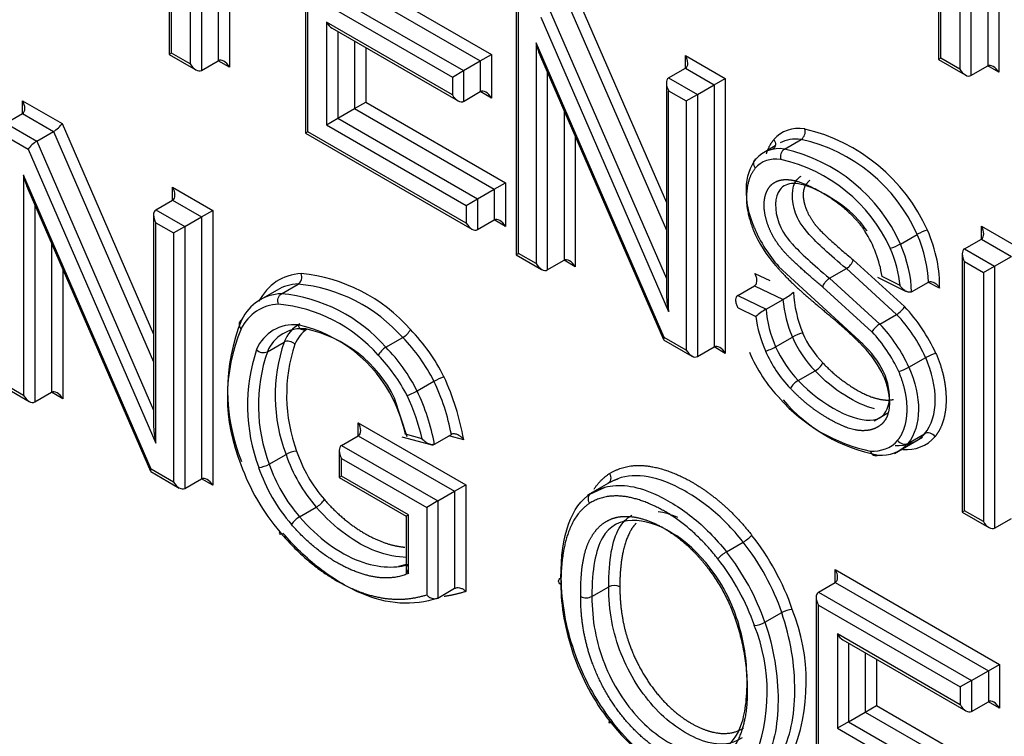
# Paper-space layout 'Sheet1' of a CAD drawing. Units: millimetres. Extents: x 0 to 210, y -3 to 297.
# Drawn here: x 41 to 42, y 262 to 262 of the extents above; entities that cross this region are included whole.
import ezdxf

# ---------------------------------------------------------------- set-up
doc = ezdxf.new("R2010")
doc.units = ezdxf.units.MM
doc.layers.add('A800N0BT00', color=7, linetype='Continuous')
doc.layers.add('Default', color=7, linetype='Continuous')

# ---------------------------------------------------------------- blocks, each defined once
blk = doc.blocks.new('SE4')
at = {"layer": 'A800N0BT00', "color": 7, "linetype": 'Continuous'}
for p, q in [((42.2825, 262.7514), (42.2825, 262.4041)), ((42.2063, 262.7464), (42.2063, 262.4202)), ((42.2092, 262.4219), (42.2092, 262.7366)), ((42.2684, 262.7433), (42.2684, 262.4122)), ((42.2471, 262.731), (42.2471, 262.4)), ((41.2339, 262.7191), (41.2339, 262.4267)), ((41.2368, 262.4284), (41.2368, 262.7208)), ((42.233, 262.7229), (42.233, 262.4082)), ((41.2606, 262.7071), (41.2606, 262.4146)), ((41.2748, 262.6955), (41.2748, 262.4065)), ((41.296, 262.6833), (41.296, 262.4187)), ((41.3101, 262.6751), (41.3101, 262.4105)), ((41.4061, 262.6538), (41.4061, 262.3272)), ((41.4091, 262.3289), (41.4091, 262.6439)), ((41.4824, 262.5184), (41.6414, 262.4266)), ((41.4682, 262.5103), (41.6272, 262.4185)), ((41.6726, 262.4999), (41.6726, 262.1734)), ((41.7464, 262.5063), (41.8623, 262.2393)), ((41.4329, 262.4899), (41.5919, 262.3981)), ((41.447, 262.498), (41.606, 262.4062)), ((41.6755, 262.1751), (41.6755, 262.4901)), ((41.7355, 262.4962), (41.8623, 262.2043)), ((41.7143, 262.484), (41.8623, 262.1432)), ((41.4329, 262.4673), (41.4329, 262.3377)), ((41.5919, 262.3755), (41.4329, 262.4673)), ((41.7035, 262.4739), (41.8652, 262.1014)), ((41.4399, 262.4598), (41.599, 262.368)), ((41.447, 262.4558), (41.447, 262.3459)), ((41.4682, 262.4435), (41.4682, 262.3582)), ((41.6976, 262.4415), (41.6976, 262.1623)), ((41.8594, 262.0689), (41.6976, 262.4415)), ((41.2368, 262.4284), (41.2339, 262.4267)), ((41.2339, 262.4267), (41.2677, 262.4072)), ((41.2606, 262.4146), (41.2368, 262.4284)), ((41.4824, 262.4353), (41.4824, 262.3663)), ((41.6272, 262.4185), (41.6414, 262.4266)), ((41.6414, 262.4266), (41.6414, 262.3714)), ((41.8865, 262.4091), (41.8865, 262.4254)), ((41.8865, 262.4254), (41.9368, 262.3964)), ((41.2748, 262.4065), (41.296, 262.4187)), ((41.3101, 262.4105), (41.296, 262.4187)), ((41.606, 262.4062), (41.6272, 262.4185)), ((41.6272, 262.4185), (41.6272, 262.3796)), ((41.7031, 262.4241), (41.8585, 262.0662)), ((42.2092, 262.4219), (42.2063, 262.4202)), ((42.2063, 262.4202), (42.2401, 262.4007)), ((42.233, 262.4082), (42.2092, 262.4219)), ((41.5919, 262.3981), (41.606, 262.4062)), ((41.606, 262.4062), (41.606, 262.3673)), ((41.7118, 262.4042), (41.7118, 262.1542)), ((41.8652, 262.3969), (41.8865, 262.4091)), ((41.8865, 262.4091), (41.9227, 262.3882)), ((42.2471, 262.4), (42.2684, 262.4122)), ((42.2825, 262.4041), (42.2684, 262.4122)), ((41.5919, 262.3981), (41.5919, 262.3755)), ((41.8623, 262.3904), (41.8623, 262.1245)), ((41.8652, 262.3969), (41.9015, 262.3759)), ((41.9015, 262.3759), (41.9227, 262.3882)), ((41.9227, 262.3882), (41.9368, 262.3964)), ((41.9227, 262.3882), (41.9227, 262.0569)), ((41.9368, 262.3964), (41.9368, 262.0487)), ((41.606, 262.3673), (41.6272, 262.3796)), ((41.6414, 262.3714), (41.6272, 262.3796)), ((41.8652, 262.1014), (41.8652, 262.3805)), ((41.8652, 262.3805), (41.8873, 262.3678)), ((41.8873, 262.3678), (41.9015, 262.3759)), ((41.9015, 262.3759), (41.9015, 262.0446)), ((41.0487, 262.3519), (41.0487, 262.3682)), ((41.0487, 262.3682), (41.0987, 262.3393)), ((41.4682, 262.3582), (41.4824, 262.3663)), ((41.4824, 262.3663), (41.6589, 262.2644)), ((41.8873, 262.3678), (41.8873, 262.0528)), ((41.0275, 262.3396), (41.0487, 262.3519)), ((41.0487, 262.3519), (41.0879, 262.3293)), ((41.447, 262.3459), (41.4682, 262.3582)), ((41.4682, 262.3582), (41.6447, 262.2563)), ((41.733, 262.3553), (41.733, 262.1664)), ((41.0275, 262.3396), (41.0667, 262.317)), ((41.0987, 262.3393), (41.2142, 262.0731)), ((41.4329, 262.3377), (41.447, 262.3459)), ((41.447, 262.3459), (41.6235, 262.244)), ((41.0667, 262.317), (41.0879, 262.3293)), ((41.0879, 262.3293), (41.2142, 262.038)), ((41.4091, 262.3289), (41.4061, 262.3272)), ((41.4061, 262.3272), (41.6164, 262.2058)), ((41.6094, 262.2133), (41.4091, 262.3289)), ((41.4329, 262.3377), (41.6094, 262.2358)), ((41.0275, 262.3233), (41.0558, 262.3069)), ((41.0667, 262.317), (41.2142, 261.9768)), ((41.7471, 262.3227), (41.7471, 262.1582)), ((42.0115, 262.307), (42.0327, 262.3193)), ((41.0558, 262.3069), (41.2171, 261.935)), ((41.9997, 262.3109), (41.985, 262.3024)), ((41.0499, 262.2742), (41.0499, 261.9954)), ((41.2112, 261.9022), (41.0499, 262.2742)), ((41.6447, 262.2563), (41.6589, 262.2644)), ((41.6589, 262.2644), (41.6589, 262.2092)), ((41.0553, 262.2568), (41.2103, 261.8995)), ((41.2383, 262.2424), (41.2383, 262.2587)), ((41.2383, 262.2587), (41.289, 262.2295)), ((41.6235, 262.244), (41.6447, 262.2563)), ((41.6447, 262.2563), (41.6447, 262.2174)), ((41.2171, 262.2301), (41.2383, 262.2424)), ((41.2383, 262.2424), (41.2748, 262.2213)), ((41.6094, 262.2358), (41.6235, 262.244)), ((41.6235, 262.244), (41.6235, 262.2051)), ((41.064, 262.2368), (41.064, 261.9872)), ((41.2171, 262.2301), (41.2536, 262.2091)), ((41.2748, 262.2213), (41.289, 262.2295)), ((41.289, 262.2295), (41.289, 261.8818)), ((41.6094, 262.2358), (41.6094, 262.2133)), ((41.2142, 262.2237), (41.2142, 261.9581)), ((41.2171, 261.935), (41.2171, 262.2138)), ((41.2171, 262.2138), (41.2395, 262.2009)), ((41.2536, 262.2091), (41.2748, 262.2213)), ((41.2748, 262.2213), (41.2748, 261.89)), ((41.6235, 262.2051), (41.6447, 262.2174)), ((41.6589, 262.2092), (41.6447, 262.2174)), ((41.2395, 262.2009), (41.2536, 262.2091)), ((41.2536, 262.2091), (41.2536, 261.8777)), ((42.2604, 262.2096), (42.3124, 262.1795)), ((42.2604, 262.1932), (42.2604, 262.2096)), ((41.2395, 262.2009), (41.2395, 261.8859)), ((42.1581, 262.1869), (42.1794, 262.1991)), ((42.2391, 262.181), (42.2604, 262.1932)), ((42.2604, 262.1932), (42.2983, 262.1713)), ((41.0852, 262.1879), (41.0852, 261.9995)), ((42.2391, 262.181), (42.2771, 262.1591)), ((41.6726, 262.1734), (41.6755, 262.1751)), ((41.6726, 262.1734), (41.7047, 262.1549)), ((41.6976, 262.1623), (41.6755, 262.1751)), ((41.7118, 262.1542), (41.733, 262.1664)), ((41.7471, 262.1582), (41.733, 262.1664)), ((42.0984, 262.167), (42.1633, 262.1078)), ((42.2362, 262.1745), (42.2362, 261.848)), ((42.2391, 261.8497), (42.2391, 262.1647)), ((42.2391, 262.1647), (42.263, 262.1509)), ((42.2771, 262.1591), (42.2983, 262.1713)), ((41.0994, 262.1553), (41.0994, 261.9913)), ((42.1108, 262.0602), (42.0042, 262.1586)), ((42.0686, 262.1436), (42.0898, 262.1558)), ((42.1533, 262.098), (42.0898, 262.1558)), ((42.263, 262.1509), (42.2771, 262.1591)), ((42.2771, 262.1591), (42.2771, 261.8278)), ((41.974, 262.1498), (41.993, 262.1406)), ((42.0686, 262.1436), (42.1321, 262.0857)), ((42.1293, 262.1449), (42.1654, 262.127)), ((42.1576, 262.1344), (42.1349, 262.1457)), ((42.263, 262.1509), (42.263, 261.8359)), ((41.3703, 262.1286), (41.3491, 262.1164)), ((41.3759, 262.1241), (41.3971, 262.1363)), ((41.9526, 262.1219), (41.9738, 262.1342)), ((41.9738, 262.1342), (42.0097, 262.1169)), ((42.1221, 262.0759), (42.06, 262.1324)), ((42.1722, 262.1266), (42.1934, 262.1388)), ((42.2075, 262.1313), (42.1929, 262.1385)), ((41.9526, 262.1219), (41.9885, 262.1047)), ((41.9885, 262.1047), (42.0097, 262.1169)), ((41.953, 262.1061), (41.9753, 262.0953)), ((42.1321, 262.0857), (42.1533, 262.098)), ((41.5079, 262.0564), (41.5291, 262.0687)), ((41.8588, 262.0659), (41.8944, 262.0453)), ((41.8873, 262.0528), (41.8594, 262.0689)), ((42.0004, 262.0569), (42.0216, 262.0692)), ((41.3581, 262.0508), (41.3793, 262.063)), ((41.9015, 262.0446), (41.9227, 262.0569)), ((41.9368, 262.0487), (41.9227, 262.0569)), ((42.1688, 262.0311), (42.19, 262.0433)), ((42.029, 262.0143), (42.0502, 262.0266)), ((41.0246, 262.0066), (41.0569, 261.9879)), ((41.0499, 261.9954), (41.0275, 262.0083)), ((41.5474, 262.0011), (41.5686, 262.0133)), ((41.064, 261.9872), (41.0852, 261.9995)), ((41.0994, 261.9913), (41.0852, 261.9995)), ((41.5349, 261.9432), (41.5189, 261.9922)), ((42.1249, 261.9632), (42.1422, 261.9733)), ((41.473, 261.9445), (41.473, 261.9608)), ((41.473, 261.9608), (41.6089, 261.8824)), ((41.4518, 261.9322), (41.473, 261.9445)), ((41.473, 261.9445), (41.5947, 261.8742)), ((41.5279, 261.9432), (41.5677, 261.9325)), ((41.5535, 261.9407), (41.5326, 261.9463)), ((41.5693, 261.9339), (41.5906, 261.9462)), ((41.6062, 261.9395), (41.5876, 261.9445)), ((42.1507, 261.9221), (42.186, 261.9425)), ((42.1675, 261.9348), (42.1887, 261.9471)), ((41.4518, 261.9322), (41.5735, 261.862)), ((41.3604, 261.9086), (41.3817, 261.9208)), ((41.4489, 261.9257), (41.4489, 261.8915)), ((41.4518, 261.9159), (41.5594, 261.8538)), ((41.4518, 261.8932), (41.4518, 261.9159)), ((41.2106, 261.8992), (41.2465, 261.8784)), ((41.2395, 261.8859), (41.2112, 261.9022)), ((41.4518, 261.8932), (41.4489, 261.8915)), ((41.4489, 261.8915), (41.5335, 261.8426)), ((41.5364, 261.8443), (41.4518, 261.8932)), ((41.791, 261.8864), (41.8014, 261.8902)), ((41.2536, 261.8777), (41.2748, 261.89)), ((41.289, 261.8818), (41.2748, 261.89)), ((41.5947, 261.8742), (41.6089, 261.8824)), ((41.6089, 261.8824), (41.6089, 261.7476)), ((41.7893, 261.8845), (41.7627, 261.8692)), ((41.7845, 261.8792), (41.7653, 261.8703)), ((41.5735, 261.862), (41.5947, 261.8742)), ((41.5947, 261.8742), (41.5947, 261.7516)), ((41.3987, 261.8419), (41.4199, 261.8542)), ((41.5735, 261.862), (41.5594, 261.8538)), ((41.5594, 261.8538), (41.5594, 261.7433)), ((41.5735, 261.862), (41.5735, 261.7393)), ((41.5364, 261.8443), (41.5335, 261.8426)), ((41.5335, 261.8426), (41.5335, 261.7701)), ((41.5364, 261.7705), (41.5364, 261.8443)), ((42.2391, 261.8497), (42.2362, 261.848)), ((42.2362, 261.848), (42.27, 261.8285)), ((42.263, 261.8359), (42.2391, 261.8497)), ((42.2771, 261.8278), (42.2983, 261.84)), ((41.9382, 261.7977), (41.9594, 261.81)), ((41.5335, 261.7817), (41.5238, 261.7793)), ((42.0757, 261.7589), (42.0757, 261.7753)), ((42.0757, 261.7753), (42.2833, 261.6554)), ((41.7682, 261.7414), (41.7894, 261.7536)), ((42.0545, 261.7467), (42.0757, 261.7589)), ((42.0757, 261.7589), (42.2692, 261.6472)), ((41.5735, 261.7393), (41.5947, 261.7516)), ((42.0545, 261.7467), (42.248, 261.635)), ((42.0516, 261.7402), (42.0516, 261.4136)), ((42.0545, 261.4153), (42.0545, 261.7303)), ((42.0545, 261.7303), (42.2338, 261.6268)), ((41.9869, 261.7086), (42.0081, 261.7209)), ((42.0784, 261.6938), (42.0784, 261.5747)), ((42.2338, 261.6041), (42.0784, 261.6938)), ((42.0854, 261.6864), (42.2409, 261.5966)), ((42.0925, 261.6823), (42.0925, 261.5829)), ((42.1137, 261.6701), (42.1137, 261.5951)), ((42.1278, 261.6619), (42.1278, 261.6033)), ((42.2692, 261.6472), (42.2833, 261.6554)), ((42.2833, 261.6554), (42.2833, 261.6)), ((42.248, 261.635), (42.2692, 261.6472)), ((42.2692, 261.6472), (42.2692, 261.6082)), ((42.248, 261.635), (42.2338, 261.6268)), ((42.248, 261.635), (42.248, 261.5959)), ((42.2338, 261.6268), (42.2338, 261.6041)), ((42.248, 261.5959), (42.2692, 261.6082)), ((42.2833, 261.6), (42.2692, 261.6082)), ((42.0925, 261.5829), (42.1137, 261.5951)), ((42.1137, 261.5951), (42.1278, 261.6033)), ((42.1137, 261.5951), (42.2481, 261.5175)), ((42.1278, 261.6033), (42.2623, 261.5257)), ((42.0925, 261.5829), (42.0784, 261.5747)), ((42.0925, 261.5829), (42.2269, 261.5053)), ((42.0784, 261.5747), (42.2128, 261.4971))]:
    blk.add_line(p, q, dxfattribs=at)
for centre, radius, start, end in [((42.0259, 262.3289), 0.0118, 305.0865, 17.3986), ((41.9856, 262.1119), 0.2264, 24.0805, 76.8305), ((41.9863, 262.1131), 0.2113, 24.0323, 77.3306), ((42.0185, 262.2973), 0.012, 125.8504, 196.6351), ((41.9651, 262.1008), 0.2113, 24.0323, 77.3306), ((41.9616, 262.0967), 0.2024, 24.8515, 77.0227), ((42.1222, 262.2678), 0.1628, 203.0325, 221.5458), ((42.1378, 262.2767), 0.1783, 202.9202, 221.4979), ((41.9921, 262.1247), 0.1443, 8.3509, 32.8889), ((42.204, 262.1565), 0.0493, 103.7137, 120.0122), ((42.1337, 262.2291), 0.0487, 283.6194, 300.0924), ((42.0798, 262.1724), 0.0194, 301.0601, 343.7082), ((41.3805, 261.9399), 0.2106, 41.2538, 84.4708), ((41.3776, 261.9357), 0.2015, 41.2668, 84.4648), ((41.3564, 261.9235), 0.2015, 41.2668, 84.4648), ((41.977, 262.1778), 0.0691, 298.1799, 311.6573), ((42.1584, 262.1287), 0.1492, 184.539, 203.532), ((42.1786, 262.1338), 0.1558, 182.8063, 202.4058), ((41.3536, 261.9194), 0.1924, 41.2709, 84.4776), ((42.0271, 262.0367), 0.0782, 119.614, 131.4397), ((42.1371, 262.1165), 0.1492, 184.5381, 203.533), ((42.0013, 261.9565), 0.2217, 24.5177, 43.024), ((41.5434, 262.0014), 0.2356, 157.6908, 202.3092), ((42.1323, 262.1154), 0.1582, 187.2863, 203.7513), ((42.0027, 261.9573), 0.2061, 24.6749, 43.0463), ((41.5306, 261.9937), 0.223, 157.3495, 202.5789), ((41.3914, 262.034), 0.0509, 83.8394, 157.3538), ((41.401, 262.0337), 0.0462, 82.8558, 158.3471), ((41.4222, 262.046), 0.0462, 119.7139, 158.3471), ((41.4332, 262.0434), 0.0437, 124.7268, 157.408), ((41.359, 261.9123), 0.1764, 26.0887, 77.5965), ((41.3728, 261.9203), 0.1628, 26.1805, 77.9749), ((41.5164, 262.0906), 0.0253, 300.0973, 332.2681), ((41.3641, 261.9095), 0.2433, 26.794, 44.0783), ((42.1459, 262.0617), 0.0277, 119.8847, 149.2354), ((41.9815, 261.945), 0.2062, 24.6775, 43.0438), ((41.3691, 261.9128), 0.2234, 26.7468, 44.2459), ((42.1571, 262.1292), 0.1482, 203.8924, 223.8145), ((42.1545, 262.1277), 0.1313, 203.9275, 223.9701), ((41.9853, 261.9473), 0.1878, 24.6954, 43.2079), ((41.5569, 261.9827), 0.2239, 161.5401, 200.4483), ((41.3531, 262.0611), 0.0115, 220.9876, 295.5484), ((41.5762, 261.9952), 0.2083, 160.9967, 200.9161), ((41.5873, 261.9957), 0.2049, 161.6592, 200.2051), ((41.3479, 261.9005), 0.2234, 26.7468, 44.2459), ((42.1359, 262.117), 0.1482, 203.8924, 223.8145), ((42.0037, 261.9557), 0.1479, 27.4616, 46.0721), ((42.0304, 261.973), 0.1185, 26.6284, 47.3287), ((41.555, 261.9829), 0.2083, 160.9978, 200.9151), ((41.3394, 261.8941), 0.2199, 27.3557, 43.781), ((42.139, 262.1188), 0.1658, 203.9005, 223.6531), ((42.217, 261.9951), 0.0552, 104.664, 119.1895), ((42.0381, 262.0485), 0.025, 298.9327, 331.4644), ((41.6111, 261.9386), 0.0859, 110.3124, 119.6222), ((41.2766, 261.8799), 0.335, 10.2474, 24.5763), ((41.3172, 261.894), 0.2783, 10.8126, 25.3996), ((42.0421, 261.9914), 0.0264, 119.8239, 150.5731), ((41.322, 261.8973), 0.2162, 13.0781, 25.3366), ((41.3052, 261.8857), 0.2543, 12.4812, 25.5054), ((41.2955, 261.8816), 0.2788, 10.8266, 25.3857), ((42.1632, 262.131), 0.2104, 221.4197, 258.1279), ((42.1687, 262.1249), 0.2085, 220.3417, 259.3141), ((42.156, 261.9753), 0.0433, 263.7343, 319.2343), ((42.1662, 261.974), 0.047, 263.9543, 319.269), ((42.1347, 261.9631), 0.0433, 263.7339, 319.2403), ((41.3972, 261.8938), 0.0311, 93.94, 119.936), ((41.3445, 261.9365), 0.0321, 274.4886, 299.6783), ((41.4037, 261.8816), 0.0318, 300.5809, 325.9865), ((41.4149, 261.8145), 0.0318, 120.5809, 145.9865), ((41.9383, 261.8459), 0.0417, 300.4168, 319.7315), ((41.9593, 261.7617), 0.0417, 120.3565, 139.6428), ((42.0233, 261.7694), 0.2943, 180.9264, 199.1928), ((41.7964, 261.74), 0.0153, 62.5268, 117.4732), ((41.7611, 261.7549), 0.0153, 242.4236, 297.6203), ((42.0237, 261.6931), 0.0319, 94.0624, 119.4213), ((41.791, 261.6331), 0.2481, 337.7036, 21.7224), ((41.761, 261.62), 0.2287, 337.7107, 21.7223), ((41.9712, 261.7364), 0.0319, 274.0441, 299.4278), ((42.038, 261.7728), 0.3094, 198.8884, 217.8334)]:
    blk.add_arc(centre, radius, start, end, dxfattribs=at)
for centre, major_axis, ratio, start_param, end_param in [((41.4399, 262.4714), (-0.0071, 0.0122), 0.57735, 1.570796, 2.356194), ((41.7047, 262.4456), (-0.0065, 0.0312), 0.244163, 1.651201, 2.27579), ((41.8794, 262.4214), (0.0071, -0.0122), 0.57735, 0, 1.570796), ((41.2677, 262.4187), (0.0071, -0.0122), 0.57735, 4.712389, 6.283185), ((41.303, 262.4065), (-0.0071, 0.0122), 0.57735, 4.712389, 6.283185), ((42.2754, 262.4), (-0.0071, 0.0122), 0.57735, 4.712389, 6.283187), ((42.2401, 262.4122), (-0.0071, 0.0122), 0.57735, 1.570796, 3.141595), ((41.8723, 262.3846), (0.0071, -0.0122), 0.57735, 3.141593, 4.712389), ((41.599, 262.3796), (-0.0071, 0.0122), 0.57735, 1.570796, 3.141593), ((41.6343, 262.3673), (-0.0071, 0.0122), 0.57735, 4.712389, 6.283185), ((41.0416, 262.3641), (0.0071, -0.0122), 0.57735, 0, 1.570796), ((41.0917, 262.3352), (-0.00784, -0.00699), 0.243842, 0.865763, 2.43656), ((42.067, 262.2258), (0.0587, -0.1017), 0.57735, 2.723831, 3.337063), ((41.0629, 262.311), (-0.00784, -0.00699), 0.243842, 4.007356, 5.578152), ((42.0599, 262.2217), (0.0537, -0.093), 0.57735, 2.723055, 3.141593), ((42.0387, 262.2095), (0.0537, -0.093), 0.57735, 2.723055, 3.335908), ((42.0316, 262.2054), (0.0487, -0.0843), 0.57735, 2.722121, 3.334209), ((41.0569, 262.2783), (-0.0065, 0.0312), 0.243842, 1.651162, 2.275829), ((41.2313, 262.2546), (0.0071, -0.0122), 0.57735, 0.000002, 1.570796), ((41.2242, 262.2179), (0.0071, -0.0122), 0.57735, 3.141593, 4.712389), ((41.6518, 262.2051), (-0.0071, 0.0122), 0.57735, 4.712389, 6.283185), ((41.6164, 262.2174), (-0.0071, 0.0122), 0.57735, 1.570796, 3.141593), ((42.1135, 262.1905), (0.0666, -0.1153), 0.57735, 0.739868, 1.363189), ((42.2533, 262.2055), (0.0071, -0.0122), 0.57735, 0, 1.570796), ((42.1064, 262.1864), (0.0616, -0.1066), 0.57735, 0.811929, 1.362488), ((42.0781, 262.1701), (0.0566, -0.098), 0.57735, 0.896464, 1.361678), ((42.0852, 262.1742), (0.0616, -0.1066), 0.57735, 0.811929, 1.362488), ((42.2462, 262.1687), (0.0071, -0.0122), 0.57735, 3.141596, 4.712389), ((41.74, 262.1542), (-0.0071, 0.0122), 0.57735, 4.712389, 6.283185), ((41.7047, 262.1664), (-0.0071, 0.0122), 0.57735, 1.570796, 3.141593), ((41.4607, 261.9883), (0.0884, -0.153), 0.57735, 2.856408, 3.494484), ((41.4537, 261.9843), (0.0834, -0.1444), 0.57735, 2.856857, 3.141593), ((41.4325, 261.972), (0.0834, -0.1444), 0.57735, 2.856857, 3.494484), ((41.8723, 262.1055), (0.0065, -0.0312), 0.244163, 4.007395, 4.792793), ((41.4254, 261.9679), (0.0784, -0.1357), 0.57735, 2.857496, 3.495214), ((41.3318, 262.0837), (0.0088, -0.00475), 0.769359, 2.699321, 4.270117), ((41.8665, 262.073), (0.00783, 0.00699), 0.244163, 2.436599, 3.061188), ((42.0275, 262.0702), (0.00915, 0.00403), 0.172544, 0.623741, 2.194385), ((41.5052, 262.0504), (-0.00722, -0.00692), 0.314473, 4.057601, 5.627993), ((41.8944, 262.0569), (-0.0071, 0.0122), 0.57735, 1.570796, 3.141593), ((41.9298, 262.0446), (-0.0071, 0.0122), 0.57735, 4.712389, 6.283185), ((41.9945, 262.0558), (0.00916, 0.00401), 0.157995, 3.76595, 5.336747), ((42.0356, 262.0616), (-0.0575, 0.0995), 0.57735, 1.358224, 1.976626), ((42.1629, 262.0299), (-0.00915, -0.00403), 0.158567, 0.623856, 2.194522), ((41.0569, 261.9995), (-0.0071, 0.0122), 0.57735, 1.570796, 3.141593), ((41.0923, 261.9872), (-0.0071, 0.0122), 0.57735, 4.712389, 6.283185), ((41.5419, 261.9992), (0.00901, 0.00435), 0.083226, 3.760812, 5.331615), ((41.2242, 261.9391), (0.0065, -0.0312), 0.243842, 4.007356, 4.792754), ((41.466, 261.9567), (0.0071, -0.0122), 0.57735, 0, 1.570796), ((41.4589, 261.92), (-0.0071, 0.0122), 0.57735, 0, 1.570796), ((41.4568, 261.9194), (0.059, -0.1022), 0.57735, 4.377014, 5.040042), ((41.4639, 261.9234), (0.054, -0.0936), 0.57735, 4.375778, 5.040042), ((42.127, 261.9292), (0.00031, 0.00999), 0.766901, 2.01527, 3.586066), ((41.4267, 261.9102), (-0.0813, 0.1408), 0.57735, 1.263375, 1.878585), ((41.4285, 261.903), (-0.064, 0.1109), 0.57735, 1.236751, 1.898449), ((41.4356, 261.9071), (-0.059, 0.1022), 0.57735, 1.235421, 1.898449), ((41.2182, 261.9063), (0.00784, 0.00699), 0.243842, 2.43656, 3.061227), ((41.2819, 261.8777), (-0.0071, 0.0122), 0.57735, 4.712389, 6.283185), ((41.2465, 261.89), (-0.0071, 0.0122), 0.57735, 1.570796, 3.141593), ((42.27, 261.84), (-0.0071, 0.0122), 0.57735, 1.570796, 3.141593), ((41.3809, 261.8269), (0.00764, 0.00645), 0.242421, 2.504201, 3.810831), ((41.901, 261.7258), (-0.095, 0.1645), 0.57735, 4.385395, 4.957655), ((41.894, 261.7217), (-0.09, 0.1559), 0.57735, 4.385395, 4.957557), ((41.8727, 261.7095), (0.09, -0.1559), 0.57735, 1.243802, 1.815965), ((41.8657, 261.7054), (0.085, -0.1472), 0.57735, 1.243811, 1.815965), ((42.0687, 261.7712), (0.0071, -0.0122), 0.57735, 0, 1.570796), ((41.8872, 261.6653), (-0.1119, 0.1938), 0.57735, 0.786079, 1.233493), ((42.0616, 261.7344), (-0.0071, 0.0122), 0.57735, 0, 1.570796), ((42.0854, 261.6979), (0.0071, -0.0122), 0.57735, 4.712389, 5.497787), ((41.8534, 261.6664), (-0.0854, 0.148), 0.57735, 1.23581, 1.806821), ((42.2409, 261.6082), (0.0071, -0.0122), 0.57735, 4.712389, 6.283185), ((42.2763, 261.5959), (-0.0071, 0.0122), 0.57735, 4.712389, 6.283185), ((41.7974, 261.5879), (0.00789, 0.00615), 0.191583, 2.512704, 3.771922), ((41.8618, 261.6367), (-0.0964, 0.1207), 0.575152, 1.5492, 2.759486)]:
    blk.add_ellipse(centre, major_axis=major_axis, ratio=ratio, start_param=start_param, end_param=end_param, dxfattribs=at)
for points, degree, knots in [([(41.1894, 259.1771), (41.0663, 259.2127), (40.6187, 259.3606), (39.7851, 259.7568), (38.7214, 260.4927), (37.8853, 261.2661), (37.3186, 261.8885), (36.9732, 262.3034), (36.6551, 262.7192), (36.3645, 263.1322), (36.1783, 263.4171), (36.0881, 263.5627), (36.0831, 263.5708)], 3, [0.3432653, 0.3432653, 0.3432653, 0.3432653, 0.3866201, 0.4995786, 0.6281021, 0.7488634, 0.7953063, 0.8399107, 0.8826795, 0.9236146, 0.9627195, 0.9650216, 0.9650216, 0.9650216, 0.9650216]), ([(36.09, 263.5774), (36.2865, 263.2614), (36.6377, 262.746), (37.1751, 262.065), (37.8423, 261.3178), (38.5347, 260.6774), (39.2615, 260.1334), (39.809, 259.7866), (40.3519, 259.5034), (40.8044, 259.3182), (41.075, 259.2316), (41.1659, 259.2053)], 3, [0.034774, 0.034774, 0.034774, 0.034774, 0.125, 0.1875, 0.25, 0.375, 0.4375, 0.5, 0.5625, 0.625, 0.6569396, 0.6569396, 0.6569396, 0.6569396]), ([(41.998, 262.3189), (41.9996, 262.3169), (42.0003, 262.3144), (41.9999, 262.3099), (41.9987, 262.308), (41.9969, 262.307)], 3, [0, 0, 0, 0, 0.5, 0.5, 1, 1, 1, 1]), ([(41.9735, 262.2073), (41.9735, 262.2073), (41.9735, 262.2073), (41.9735, 262.2073), (41.9592, 262.2414), (41.9602, 262.2754), (41.9757, 262.2947)], 3, [0, 0, 0, 0, 0.000314, 0.000314, 0.000314, 1, 1, 1, 1]), ([(41.9757, 262.2947), (41.9738, 262.2937), (41.9726, 262.2917), (41.9722, 262.2873), (41.973, 262.2848), (41.9745, 262.2828)], 3, [0, 0, 0, 0, 0.5, 0.5, 1, 1, 1, 1]), ([(41.9745, 262.2828), (41.9645, 262.2702), (41.9636, 262.2491), (41.9627, 262.2274), (41.9725, 262.2041)], 2, [0, 0, 0, 0.5, 0.5, 1, 1, 1]), ([(42.06, 262.1324), (42.0416, 262.1477), (42.0246, 262.1636), (42.0169, 262.1708), (42.0116, 262.1766), (42.0049, 262.1841), (42.0002, 262.1916), (41.9942, 262.201), (41.9904, 262.2117), (41.9867, 262.2224), (41.986, 262.2321), (41.9853, 262.2415), (41.9877, 262.2494), (41.99, 262.257), (41.9949, 262.2617), (41.9996, 262.2661), (42.0065, 262.2677), (42.0129, 262.2691), (42.0208, 262.2678), (42.0334, 262.2658), (42.0523, 262.2557), (42.0928, 262.2341), (42.1133, 262.2031)], 2, [0, 0, 0, 0.142857, 0.142857, 0.196429, 0.196429, 0.25, 0.25, 0.3125, 0.3125, 0.375, 0.375, 0.4375, 0.4375, 0.5, 0.5, 0.5625, 0.5625, 0.625, 0.625, 0.75, 0.75, 1, 1, 1]), ([(42.1159, 262.2034), (42.1092, 262.2136), (42.0924, 262.2322), (42.0505, 262.258), (42.0212, 262.2662), (41.9984, 262.2553), (41.9989, 262.221), (42.0158, 262.1903), (42.0474, 262.1612), (42.0686, 262.1436)], 3, [0, 0, 0, 0, 0.125, 0.25, 0.375, 0.5, 0.75, 0.875, 1, 1, 1, 1]), ([(42.0898, 262.1558), (42.0686, 262.1735), (42.037, 262.2025), (42.0201, 262.2332), (42.0197, 262.2623), (42.0305, 262.2716), (42.0325, 262.2728)], 3, [0, 0, 0, 0, 0.125, 0.25, 0.5, 0.548688, 0.548688, 0.548688, 0.548688]), ([(42.0434, 262.2672), (42.0336, 262.2596), (42.0355, 262.2444), (42.0363, 262.2385), (42.0386, 262.2321), (42.0418, 262.2234), (42.0494, 262.2128), (42.0586, 262.2001), (42.0984, 262.167)], 2, [0.5, 0.5, 0.5, 0.625, 0.625, 0.675, 0.675, 0.75, 0.75, 1, 1, 1]), ([(42.0004, 262.1599), (42.0111, 262.1472), (42.026, 262.1332), (42.0348, 262.1249), (42.0528, 262.1097), (42.0542, 262.1085), (42.0667, 262.0981), (42.0744, 262.0916), (42.0798, 262.0869), (42.0955, 262.0732), (42.1063, 262.0622)], 2, [0, 0, 0, 0.25, 0.25, 0.5, 0.5, 0.625, 0.625, 0.75, 0.75, 1, 1, 1]), ([(41.3971, 262.1363), (41.3989, 262.1374), (41.4004, 262.1395), (41.4018, 262.1443), (41.4017, 262.1472), (41.4008, 262.1496)], 3, [0, 0, 0, 0, 0.5, 0.5, 1, 1, 1, 1]), ([(41.9738, 262.1342), (41.9745, 262.1345), (41.975, 262.1351), (41.9755, 262.1357), (41.9759, 262.1363), (41.9762, 262.137), (41.9764, 262.1378), (41.9767, 262.1389), (41.9768, 262.14), (41.9767, 262.1412), (41.9767, 262.1428), (41.9763, 262.1444), (41.9758, 262.1459), (41.9753, 262.1472), (41.9747, 262.1484), (41.9741, 262.1496), (41.974, 262.1497), (41.974, 262.1497), (41.974, 262.1498)], 3, [0, 0, 0, 0, 0.147687, 0.147687, 0.147687, 0.294238, 0.294238, 0.294238, 0.497947, 0.497947, 0.497947, 0.769556, 0.769556, 0.769556, 0.989741, 0.989741, 0.989741, 1, 1, 1, 1]), ([(42.06, 262.1324), (42.0604, 262.1357), (42.0652, 262.1419), (42.0686, 262.1436), (42.0686, 262.1436), (42.0686, 262.1436), (42.0686, 262.1436)], 3, [0, 0, 0, 0, 0.999915, 0.999915, 0.999915, 1, 1, 1, 1]), ([(42.1934, 262.1388), (42.1941, 262.1392), (42.1948, 262.1394), (42.1956, 262.1395), (42.1963, 262.1396), (42.1971, 262.1395), (42.1979, 262.1393), (42.199, 262.139), (42.2001, 262.1386), (42.2011, 262.1379), (42.2025, 262.1371), (42.2038, 262.136), (42.2049, 262.1348), (42.2059, 262.1337), (42.2067, 262.1326), (42.2074, 262.1314), (42.2074, 262.1314), (42.2075, 262.1313), (42.2075, 262.1313)], 3, [0, 0, 0, 0, 0.145844, 0.145844, 0.145844, 0.290522, 0.290522, 0.290522, 0.493452, 0.493452, 0.493452, 0.76651, 0.76651, 0.76651, 0.989181, 0.989181, 0.989181, 1, 1, 1, 1]), ([(42.1722, 262.1266), (42.1716, 262.1262), (42.1708, 262.126), (42.1701, 262.1259), (42.1693, 262.1259), (42.1685, 262.1259), (42.1677, 262.1261), (42.1667, 262.1264), (42.1656, 262.1269), (42.1645, 262.1275), (42.1631, 262.1283), (42.1618, 262.1294), (42.1606, 262.1306), (42.1596, 262.1317), (42.1586, 262.133), (42.1577, 262.1343), (42.1577, 262.1343), (42.1576, 262.1344), (42.1576, 262.1344)], 3, [0, 0, 0, 0, 0.141186, 0.141186, 0.141186, 0.281318, 0.281318, 0.281318, 0.475536, 0.475536, 0.475536, 0.743706, 0.743706, 0.743706, 0.989492, 0.989492, 0.989492, 1, 1, 1, 1]), ([(41.3721, 262.1109), (41.3713, 262.1133), (41.3712, 262.1161), (41.3725, 262.121), (41.374, 262.123), (41.3759, 262.1241)], 3, [0, 0, 0, 0, 0.5, 0.5, 1, 1, 1, 1]), ([(41.9526, 262.1219), (41.952, 262.1216), (41.9514, 262.121), (41.951, 262.1204), (41.9506, 262.1198), (41.9503, 262.1191), (41.9501, 262.1183), (41.9498, 262.1173), (41.9497, 262.1161), (41.9498, 262.115), (41.9499, 262.1134), (41.9503, 262.1118), (41.9508, 262.1103), (41.9514, 262.1089), (41.9521, 262.1075), (41.9529, 262.1062), (41.9529, 262.1062), (41.9529, 262.1061), (41.953, 262.1061)], 3, [0, 0, 0, 0, 0.143571, 0.143571, 0.143571, 0.286103, 0.286103, 0.286103, 0.482226, 0.482226, 0.482226, 0.749797, 0.749797, 0.749797, 0.989397, 0.989397, 0.989397, 1, 1, 1, 1]), ([(42.1533, 262.098), (42.1534, 262.0979), (42.1534, 262.0979), (42.1534, 262.0979), (42.1567, 262.0997), (42.1623, 262.1052), (42.1633, 262.1078)], 3, [0, 0, 0, 0, 0.000145, 0.000145, 0.000145, 1, 1, 1, 1]), ([(41.3969, 262.0846), (41.3979, 262.08), (41.4033, 262.077), (41.4067, 262.0795), (41.4067, 262.0795), (41.4067, 262.0795), (41.4067, 262.0796)], 3, [0, 0, 0, 0, 0.999992, 0.999992, 0.999992, 1, 1, 1, 1]), ([(41.3929, 262.0601), (41.39, 262.0637), (41.3824, 262.0653), (41.3792, 262.0629), (41.3792, 262.0629), (41.3792, 262.0629), (41.3793, 262.063)], 3, [0, 0, 0, 0, 0.99986, 0.99986, 0.99986, 1, 1, 1, 1]), ([(42.1887, 261.9471), (42.1887, 261.9471), (42.1887, 261.9471), (42.1887, 261.9471), (42.2066, 261.9683), (42.2062, 262.0064), (42.19, 262.0433)], 3, [0, 0, 0, 0, 0.0002, 0.0002, 0.0002, 1, 1, 1, 1]), ([(42.203, 262.0485), (42.2096, 262.0335), (42.2129, 262.0178), (42.216, 262.0027), (42.2158, 261.9885), (42.2156, 261.9745), (42.212, 261.9629), (42.2084, 261.9512), (42.2018, 261.9433)], 2, [0, 0, 0, 0.25, 0.25, 0.5, 0.5, 0.75, 0.75, 1, 1, 1]), ([(42.0601, 262.0365), (42.0761, 262.0196), (42.0959, 262.0068), (42.1162, 261.9937), (42.1324, 261.9906), (42.1421, 261.9887), (42.1493, 261.9904)], 2, [0, 0, 0, 0.25, 0.25, 0.5, 0.5, 0.625, 0.625, 0.625]), ([(42.1688, 262.0311), (42.185, 261.9942), (42.1854, 261.956), (42.1675, 261.9348), (42.1675, 261.9348), (42.1675, 261.9348), (42.1675, 261.9348)], 3, [0, 0, 0, 0, 0.999803, 0.999803, 0.999803, 1, 1, 1, 1]), ([(42.1349, 262.0239), (42.1419, 262.0092), (42.1436, 261.9942), (42.1454, 261.9793), (42.1413, 261.9692), (42.1375, 261.9597), (42.1283, 261.9549), (42.1201, 261.9506), (42.1094, 261.9509), (42.0918, 261.9513), (42.0642, 261.9678), (42.0397, 261.9825), (42.0191, 262.0044)], 2, [0, 0, 0, 0.125, 0.125, 0.25, 0.25, 0.375, 0.375, 0.5, 0.5, 0.75, 0.75, 1, 1, 1]), ([(42.029, 262.0143), (42.0592, 261.9822), (42.144, 261.9388), (42.1495, 261.9984), (42.1364, 262.0261)], 3, [0, 0, 0, 0, 0.500106, 1, 1, 1, 1]), ([(42.1545, 261.9386), (42.1601, 261.9452), (42.1631, 261.9548), (42.1662, 261.9642), (42.1665, 261.9758), (42.1668, 261.9874), (42.1642, 262), (42.1615, 262.013), (42.1559, 262.0258)], 2, [0, 0, 0, 0.25, 0.25, 0.5, 0.5, 0.75, 0.75, 1, 1, 1]), ([(41.5693, 261.9339), (41.5687, 261.9337), (41.5673, 261.9331), (41.5647, 261.9332), (41.5616, 261.9341), (41.5575, 261.9364), (41.555, 261.9391), (41.5535, 261.9407)], 3, [0, 0, 0, 0, 0.132298, 0.273988, 0.431126, 0.659605, 1, 1, 1, 1]), ([(41.6062, 261.9395), (41.6053, 261.9406), (41.6035, 261.9426), (41.6003, 261.945), (41.5973, 261.9464), (41.5946, 261.9469), (41.5922, 261.9469), (41.5911, 261.9464), (41.5906, 261.9462)], 3, [0, 0, 0, 0, 0.233304, 0.437851, 0.614652, 0.765283, 0.892308, 1, 1, 1, 1]), ([(42.12, 261.9251), (42.12, 261.9251), (42.12, 261.9251), (42.12, 261.9251), (42.1337, 261.9247), (42.1464, 261.9283), (42.1545, 261.9386)], 3, [0, 0, 0, 0, 0.000557, 0.000557, 0.000557, 1, 1, 1, 1]), ([(41.7904, 261.8966), (41.8242, 261.9179), (41.8761, 261.8952), (41.901, 261.8844), (41.9251, 261.8649), (41.9494, 261.8452), (41.9701, 261.819)], 2, [0, 0, 0, 0.5, 0.5, 0.75, 0.75, 1, 1, 1]), ([(41.9594, 261.81), (41.9459, 261.8271), (41.9171, 261.8564), (41.849, 261.8973), (41.8098, 261.8974), (41.7885, 261.884)], 3, [0, 0, 0, 0, 0.25, 0.5, 1, 1, 1, 1]), ([(41.7845, 261.8794), (41.8022, 261.8843), (41.8364, 261.8799), (41.8959, 261.8441), (41.9247, 261.8148), (41.9382, 261.7977)], 3, [0.1269074, 0.1269074, 0.1269074, 0.1269074, 0.5, 0.75, 1, 1, 1, 1]), ([(41.9275, 261.7887), (41.8891, 261.8374), (41.8427, 261.8577), (41.7958, 261.8783), (41.7653, 261.8591)], 2, [0, 0, 0, 0.5, 0.5, 1, 1, 1]), ([(41.534, 261.7907), (41.5225, 261.7909), (41.484, 261.7977), (41.4434, 261.8273), (41.4199, 261.8542)], 3, [0.2283529, 0.2283529, 0.2283529, 0.2283529, 0.5, 1, 1, 1, 1]), ([(41.4301, 261.8638), (41.4449, 261.8468), (41.462, 261.8338), (41.4786, 261.8211), (41.4958, 261.8134), (41.5128, 261.8058), (41.5286, 261.8039), (41.5302, 261.8037), (41.5318, 261.8036)], 2, [0, 0, 0, 0.25, 0.25, 0.5, 0.5, 0.75, 0.75, 0.7749209, 0.7749209, 0.7749209]), ([(41.7653, 261.8591), (41.7463, 261.8468), (41.7371, 261.8181), (41.729, 261.7928), (41.729, 261.7565)], 2, [0, 0, 0, 0.5, 0.5, 1, 1, 1]), ([(41.3987, 261.8419), (41.4222, 261.815), (41.4748, 261.7766), (41.5239, 261.7767), (41.5364, 261.7823), (41.5364, 261.7823)], 3, [0, 0, 0, 0, 0.499985, 0.99997, 1, 1, 1, 1]), ([(41.754, 261.7414), (41.754, 261.7616), (41.7556, 261.7759), (41.7577, 261.7937), (41.7625, 261.8062), (41.7679, 261.8199), (41.777, 261.8289), (41.7864, 261.838), (41.7986, 261.8411), (41.8108, 261.8441), (41.8259, 261.8409), (41.8404, 261.8378), (41.8561, 261.8293), (41.8717, 261.8208), (41.8864, 261.8079), (41.9016, 261.7945), (41.9144, 261.7776)], 2, [0, 0, 0, 0.125, 0.125, 0.25, 0.25, 0.375, 0.375, 0.5, 0.5, 0.625, 0.625, 0.75, 0.75, 0.875, 0.875, 1, 1, 1]), ([(41.7894, 261.7536), (41.7894, 261.7874), (41.796, 261.8242), (41.8123, 261.8404), (41.8185, 261.844)], 3, [0, 0, 0, 0, 0.2499785, 0.3711942, 0.3711942, 0.3711942, 0.3711942]), ([(41.5364, 261.7705), (41.5067, 261.7571), (41.4654, 261.7744), (41.4241, 261.7916), (41.3885, 261.8323)], 2, [0, 0, 0, 0.5, 0.5, 1, 1, 1]), ([(41.9177, 261.777), (41.8886, 261.8155), (41.8303, 261.8494), (41.7771, 261.8247), (41.7682, 261.7752), (41.7682, 261.7414)], 3, [0, 0, 0, 0, 0.499955, 0.749977, 1, 1, 1, 1]), ([(41.8241, 261.8338), (41.8175, 261.8272), (41.8129, 261.8156), (41.8035, 261.7922), (41.8035, 261.7536)], 2, [0.625, 0.625, 0.625, 0.75, 0.75, 1, 1, 1]), ([(41.3739, 261.8228), (41.4178, 261.7708), (41.4698, 261.7492), (41.5166, 261.7298), (41.5594, 261.7433)], 2, [0, 0, 0, 0.5, 0.5, 1, 1, 1]), ([(41.5735, 261.7393), (41.5423, 261.7287), (41.4933, 261.7317), (41.4226, 261.775), (41.3921, 261.8044), (41.3777, 261.8215)], 3, [0, 0, 0, 0, 0.5, 0.75, 1, 1, 1, 1]), ([(41.5364, 261.7823), (41.5359, 261.7819), (41.5347, 261.7811), (41.5336, 261.7791), (41.5333, 261.7765), (41.5341, 261.7734), (41.5356, 261.7715), (41.5364, 261.7705)], 3, [0, 0, 0, 0, 0.149955, 0.323448, 0.522248, 0.747508, 1, 1, 1, 1]), ([(41.9144, 261.7776), (41.9579, 261.7215), (41.9639, 261.6404), (41.9665, 261.6048), (41.9597, 261.5793), (41.9518, 261.5492), (41.9348, 261.5376)], 2, [0, 0, 0, 0.5, 0.5, 0.75, 0.75, 1, 1, 1]), ([(41.9367, 261.5502), (41.9472, 261.5574), (41.9584, 261.5755), (41.9644, 261.6138), (41.9646, 261.6627), (41.9526, 261.7199), (41.9315, 261.7593), (41.9177, 261.777), (41.9177, 261.777), (41.9177, 261.777), (41.9177, 261.777)], 3, [0, 0, 0, 0, 0.249976, 0.374963, 0.499951, 0.749927, 0.999902, 0.999902, 0.999902, 1, 1, 1, 1]), ([(41.729, 261.7565), (41.7271, 261.7576), (41.7261, 261.7591), (41.7261, 261.7621), (41.7271, 261.7636), (41.729, 261.7647)], 3, [0, 0, 0, 0, 0.5, 0.5, 1, 1, 1, 1]), ([(41.9579, 261.5624), (41.944, 261.5534), (41.9197, 261.5511), (41.8768, 261.5735), (41.8391, 261.6056), (41.7999, 261.667), (41.7894, 261.7237), (41.7894, 261.7536)], 3, [0, 0, 0, 0, 0.25, 0.375, 0.5, 0.75, 1, 1, 1, 1]), ([(41.8035, 261.7536), (41.8035, 261.7157), (41.8149, 261.6829), (41.8213, 261.6644), (41.8315, 261.6465), (41.8418, 261.6285), (41.8545, 261.6138), (41.8671, 261.5994), (41.8818, 261.5887), (41.8961, 261.5783), (41.9104, 261.573), (41.9398, 261.5621), (41.9598, 261.575)], 2, [0, 0, 0, 0.25, 0.25, 0.375, 0.375, 0.5, 0.5, 0.625, 0.625, 0.75, 0.75, 1, 1, 1]), ([(41.5594, 261.7433), (41.5602, 261.7425), (41.5617, 261.7409), (41.5646, 261.7394), (41.5674, 261.7386), (41.5698, 261.7383), (41.5719, 261.7386), (41.573, 261.7391), (41.5735, 261.7393)], 3, [0, 0, 0, 0, 0.212375, 0.405593, 0.580143, 0.736699, 0.876205, 1, 1, 1, 1]), ([(41.5947, 261.7516), (41.5953, 261.7518), (41.5967, 261.7524), (41.5993, 261.7525), (41.6025, 261.7519), (41.606, 261.7503), (41.6079, 261.7486), (41.6089, 261.7476)], 3, [0, 0, 0, 0, 0.149006, 0.321814, 0.520449, 0.74622, 1, 1, 1, 1]), ([(41.9348, 261.5376), (41.9119, 261.5226), (41.8782, 261.5348), (41.8441, 261.5471), (41.814, 261.5811), (41.7837, 261.6153), (41.7678, 261.6598), (41.754, 261.6983), (41.754, 261.7414)], 2, [0, 0, 0, 0.25, 0.25, 0.5, 0.5, 0.75, 0.75, 1, 1, 1]), ([(41.7682, 261.7414), (41.7682, 261.7114), (41.7787, 261.6547), (41.8179, 261.5933), (41.8556, 261.5613), (41.8985, 261.5389), (41.9228, 261.5411), (41.9367, 261.5502)], 3, [0, 0, 0, 0, 0.25, 0.5, 0.625, 0.75, 1, 1, 1, 1]), ([(42.0072, 261.5422), (42.0187, 261.5621), (42.0275, 261.6035), (42.0219, 261.6719), (42.0136, 261.7044), (42.0081, 261.7209)], 3, [0, 0, 0, 0, 0.5, 0.75, 1, 1, 1, 1]), ([(41.9869, 261.7086), (41.9924, 261.6922), (42.0007, 261.6597), (42.0063, 261.5912), (41.9975, 261.5499), (41.986, 261.53)], 3, [0, 0, 0, 0, 0.25, 0.5, 1, 1, 1, 1])]:
    blk.add_open_spline(points, degree=degree, knots=knots, dxfattribs=at)
for points, degree in [([(41.9887, 262.3008), (41.992, 262.3115), (41.998, 262.3189)], 2), ([(42.1253, 261.9784), (42.1024, 261.9843), (42.0729, 262.0025), (42.0502, 262.0266)], 3), ([(42.2018, 261.9433), (42.1992, 261.9474), (42.1919, 261.9495), (42.1887, 261.9471)], 3), ([(42.1545, 261.9386), (42.1571, 261.9346), (42.1643, 261.9324), (42.1675, 261.9348)], 3), ([(41.771, 261.877), (41.7792, 261.8894), (41.7904, 261.8966)], 2), ([(41.7904, 261.8966), (41.7932, 261.8926), (41.7922, 261.8855), (41.7885, 261.884)], 3), ([(41.7673, 261.8717), (41.7727, 261.8752), (41.7784, 261.8777), (41.7845, 261.8794)], 3), ([(41.729, 261.7647), (41.729, 261.8195), (41.7417, 261.8553), (41.7673, 261.8717)], 3), ([(41.7653, 261.8591), (41.7625, 261.8631), (41.7635, 261.8701), (41.7673, 261.8717)], 3), ([(41.8521, 261.8488), (41.8599, 261.8476), (41.8681, 261.8451), (41.8763, 261.8414)], 3), ([(41.6089, 261.7476), (41.5954, 261.7431), (41.5814, 261.7413)], 2), ([(41.9358, 261.4989), (41.9134, 261.4975), (41.8619, 261.5139), (41.8141, 261.5568), (41.7937, 261.5831)], 3)]:
    blk.add_open_spline(points, degree=degree, dxfattribs=at)

psp = doc.layouts.new('Sheet1')

# ---------------------------------------------------------------- block references
at = {"layer": 'Default'}
psp.add_blockref('SE4', (0, 0), dxfattribs=at)

doc.saveas('drawing.dxf')
